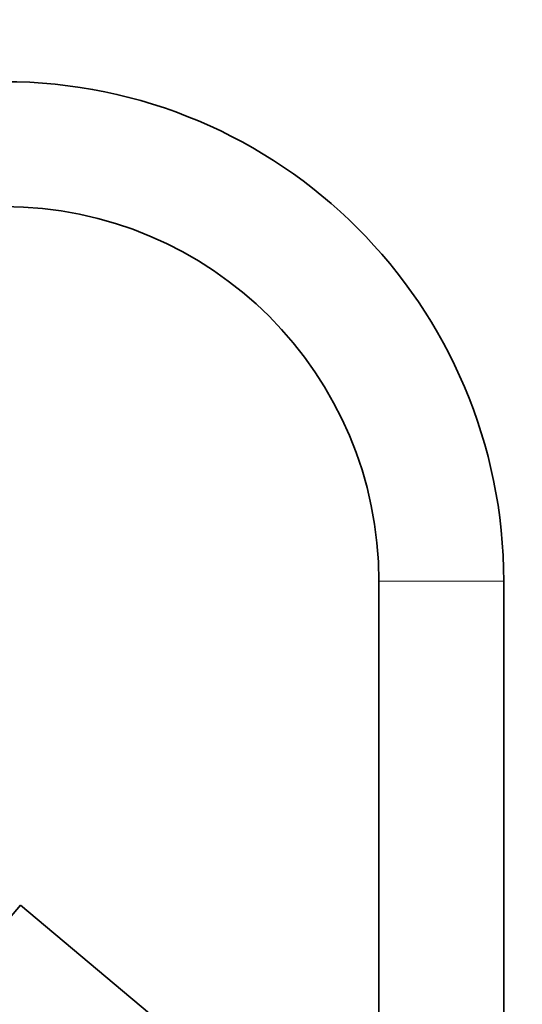
# Model space of a CAD drawing. Units: millimetres. Extents: x 0 to 2465, y 0 to 2725.
# Drawn here: x 418 to 539, y 1936 to 2173 of the extents above; entities that cross this region are included whole.
import ezdxf
from ezdxf import colors
from ezdxf.entities.mleader import LeaderData, LeaderLine
from ezdxf.math import Vec2, Vec3

# ---------------------------------------------------------------- set-up
doc = ezdxf.new("R2010")
doc.units = ezdxf.units.MM
doc.layers.add('DV7_Défaut', color=7, linetype='Continuous')
doc.layers.add('Défaut', color=7, linetype='Continuous')

# ---------------------------------------------------------------- blocks, each defined once
blk = doc.blocks.new('_DOT')
at = {"color": 0}
blk.add_line((0, 0), (-1, 0), dxfattribs=at)
at = {"color": 0, "const_width": 0.333}
blk.add_lwpolyline([(-0.1665, 0, 1), (0.1665, 0, 1)], format="xyb", close=True, dxfattribs=at)
blk = doc.blocks.new('SE6')
at = {"layer": 'DV7_Défaut', "color": 7, "linetype": 'Continuous', "lineweight": 18}
blk.add_line((534.32, 2037.83), (504.32, 2037.83), dxfattribs=at)
at = {"layer": 'DV7_Défaut', "color": 7, "linetype": 'Continuous', "lineweight": 35}
for p, q in [((504.32, 2037.83), (504.32, 1904.73)), ((534.32, 1904.73), (534.32, 2037.83)), ((402.17, 1940.91), (418.24, 1960.06)), ((502.5, 1889.36), (418.24, 1960.06))]:
    blk.add_line(p, q, dxfattribs=at)
for radius, end in [(120, 90), (90, 180)]:
    blk.add_arc((414.32, 2037.83), radius, 0, end, dxfattribs=at)

msp = doc.modelspace()

# ---------------------------------------------------------------- block references
at = {"layer": 'Défaut'}
msp.add_blockref('SE6', (0, 0), dxfattribs=at)

# ---------------------------------------------------------------- leaders
at = {"layer": 'Défaut', "color": 7, "linetype": 'Continuous', "lineweight": 18}
ml = msp.add_multileader_mtext('Standard', dxfattribs=at)
ml.set_content('{\\pxsm0.9;\\fSolid Edge ISO|b1||i0||c0|p34;\\W1.;30/08/2022\\P}', color=256)
ml.set_leader_properties()
ml.set_arrow_properties(name='DOT')
ml.build(insert=Vec2(0, 0))
ml.multileader.update_dxf_attribs({"leader_type": 0, "dogleg_length": 0, "arrow_head_size": 12})
ctx = ml.context
ctx.base_point, ctx.char_height, ctx.arrow_head_size, ctx.landing_gap_size = Vec3(2377.05, 2718.21), 12, 12, 4.2
notes = []
notes.append((ctx, [(0, (0, 0, 0), (0, 0), (1, 0), 1, [])]))
ctx.mtext.insert = Vec3(2379.05, 2724.33)
for ctx, leaders in notes:
    for number, flags, end, landing, length, lines in leaders:
        leader = LeaderData()
        leader.index, (leader.has_last_leader_line, leader.has_dogleg_vector, leader.attachment_direction) = number, flags
        leader.last_leader_point, leader.dogleg_vector, leader.dogleg_length = Vec3(end), Vec3(landing), length
        for number, points, colour, breaks in lines:
            line = LeaderLine()
            line.index, line.vertices, line.color, line.breaks = number, Vec3.list(points), colors.encode_raw_color(colour), breaks
            leader.lines.append(line)
        ctx.leaders.append(leader)

doc.saveas('drawing.dxf')
